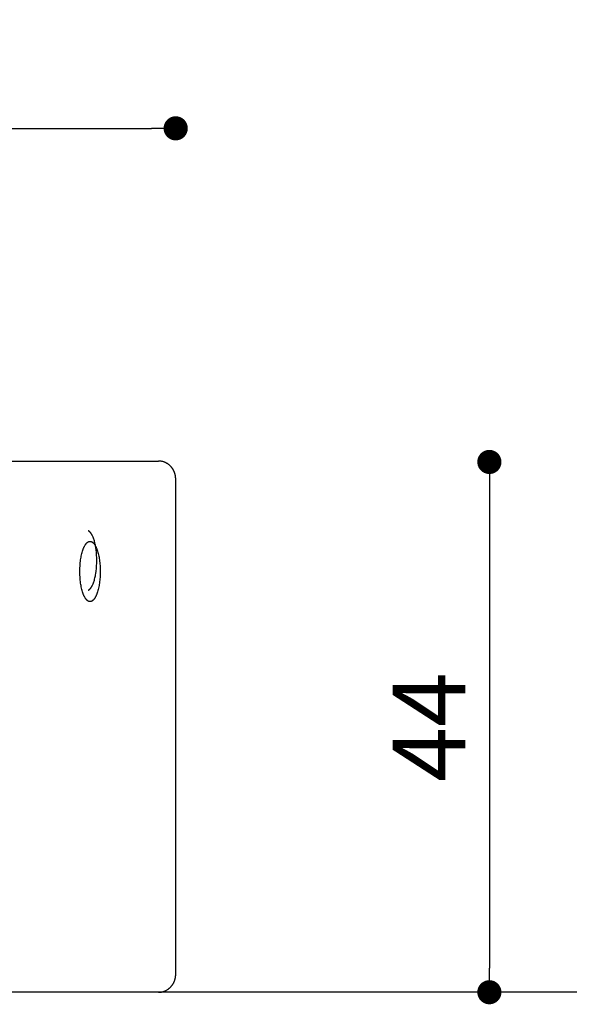
# Model space of a CAD drawing. Units: millimetres. Extents: x -385 to 12362, y -4733 to 5196.
# Drawn here: x 9843 to 10298, y 2003 to 2819 of the extents above; entities that cross this region are included whole.
import ezdxf

# ---------------------------------------------------------------- set-up
doc = ezdxf.new("R2010")
doc.units = ezdxf.units.MM
doc.layers.add('2', color=7, linetype='Continuous')
doc.styles.add('ARIAL', font='ARIAL.TTF')
doc.dimstyles.new('catalogo 2004', dxfattribs={"dimscale": 40, "dimtxt": 3, "dimasz": 1, "dimexe": 1.5, "dimexo": 3, "dimgap": 1, "dimtad": 1, "dimdec": 0, "dimlfac": 0.1, "dimdsep": 46, "dimtxsty": 'ARIAL', "dimblk": 'DOT', "dimcen": 1.5, "dimse1": 1, "dimse2": 1, "dimclre": 7, "dimadec": 0, "dimazin": 0, "dimtfac": 1, "dimtdec": 0, "dimtmove": 0, "dimatfit": 3, "dimldrblk": 'DOT', "dimfxl": 0, "dimtolj": 1, "dimtzin": 0, "dimarcsym": 0})

# ---------------------------------------------------------------- blocks, each defined once
blk = doc.blocks.new('_Dot')
at = {"color": 0, "linetype": 'ByBlock', "lineweight": -2}
blk.add_line((-0.5, 0), (-1, 0), dxfattribs=at)
at = {"color": 0, "linetype": 'ByBlock', "lineweight": 13, "const_width": 0.5}
blk.add_lwpolyline([(-0.25, 0, 1), (0.25, 0, 1)], format="xyb", close=True, dxfattribs=at)
blk = doc.blocks.new('*D43')
at = {"color": 0, "lineweight": -2}
blk.add_line((8100.45, 2728.99), (9952.43, 2728.99), dxfattribs=at)
at = {"color": 0, "lineweight": -2, "xscale": 20, "yscale": 20, "zscale": 20, "rotation": 180}
blk.add_blockref('_Dot', (8080.45, 2728.99), dxfattribs=at)
at = {"color": 0, "lineweight": -2, "xscale": 20, "yscale": 20, "zscale": 20}
blk.add_blockref('_Dot', (9972.43, 2728.99), dxfattribs=at)
at = {"color": 0, "insert": (9026.44, 2779.62), "char_height": 60, "attachment_point": 5, "style": 'ARIAL'}
blk.add_mtext('\\A1;189', dxfattribs=at)
blk = doc.blocks.new('*D44')
at = {"color": 0, "lineweight": -2}
blk.add_line((10232.1, 2432.64), (10232.1, 2033.38), dxfattribs=at)
at = {"color": 0, "lineweight": -2, "xscale": 20, "yscale": 20, "zscale": 20}
for p, rotation in [((10232.1, 2452.64), 90), ((10232.1, 2013.38), 270)]:
    blk.add_blockref('_Dot', p, dxfattribs=dict(at, rotation=rotation))
at = {"color": 0, "insert": (10182.1, 2233.01), "char_height": 60, "attachment_point": 5, "rotation": 90, "style": 'ARIAL'}
blk.add_mtext('\\A1;44', dxfattribs=at)

msp = doc.modelspace()

# ---------------------------------------------------------------- linework, layer by layer
at = {"layer": '2', "color": 7, "linetype": 'Continuous'}
for p, q in [((9816.45, 2453.38), (9958.31, 2453.38)), ((11572.57, 2013.38), (7413.82, 2013.38)), ((9958.32, 2013.38), (9816.46, 2013.38))]:
    msp.add_line(p, q, dxfattribs=at)
for points in [[(9958.32, 2013.38), (9959.03, 2013.41), (9959.39, 2013.43), (9959.74, 2013.46), (9960.01, 2013.49), (9960.28, 2013.52), (9960.54, 2013.56), (9960.81, 2013.61), (9961, 2013.65), (9961.19, 2013.7), (9961.57, 2013.79), (9961.95, 2013.9), (9962.33, 2014.01), (9962.93, 2014.2), (9963.22, 2014.31), (9963.37, 2014.37), (9963.51, 2014.42), (9963.69, 2014.5), (9963.87, 2014.58), (9964.21, 2014.75), (9964.55, 2014.93), (9964.89, 2015.12), (9965.49, 2015.47), (9965.78, 2015.65), (9966.07, 2015.84), (9966.34, 2016.03), (9966.6, 2016.23), (9966.86, 2016.43), (9967.12, 2016.64), (9967.37, 2016.86), (9967.62, 2017.08), (9967.86, 2017.31), (9968.09, 2017.55), (9968.34, 2017.81), (9968.58, 2018.07), (9968.81, 2018.34), (9969.03, 2018.61), (9969.25, 2018.89), (9969.47, 2019.17), (9969.67, 2019.46), (9969.87, 2019.75), (9970.07, 2020.05), (9970.25, 2020.36), (9970.43, 2020.67), (9970.6, 2020.98), (9970.77, 2021.29), (9970.92, 2021.61), (9971.07, 2021.94), (9971.22, 2022.26), (9971.35, 2022.6), (9971.48, 2022.94), (9971.6, 2023.28), (9971.71, 2023.62), (9971.82, 2023.96), (9971.91, 2024.31), (9972, 2024.66), (9972.08, 2025.01), (9972.15, 2025.37), (9972.22, 2025.73), (9972.28, 2026.1), (9972.32, 2026.46), (9972.37, 2026.9), (9972.41, 2027.33), (9972.41, 2027.42), (9972.43, 2027.82), (9972.44, 2028.23), (9972.43, 2438.48), (9972.42, 2438.97), (9972.41, 2439.25), (9972.39, 2439.53), (9972.37, 2439.81), (9972.34, 2440.09), (9972.31, 2440.37), (9972.27, 2440.64), (9972.23, 2440.92), (9972.18, 2441.2), (9972.13, 2441.47), (9972.07, 2441.75), (9972.01, 2442.02), (9971.94, 2442.29), (9971.87, 2442.56), (9971.79, 2442.83), (9971.71, 2443.1), (9971.63, 2443.36), (9971.54, 2443.63), (9971.44, 2443.89), (9971.34, 2444.15), (9971.24, 2444.41), (9971.13, 2444.67), (9971.01, 2444.93), (9970.9, 2445.18), (9970.77, 2445.43), (9970.65, 2445.68), (9970.51, 2445.93), (9970.38, 2446.17), (9970.24, 2446.41), (9970.09, 2446.65), (9969.94, 2446.89), (9969.79, 2447.12), (9969.63, 2447.35), (9969.47, 2447.58), (9969.3, 2447.79), (9969.14, 2448.01), (9968.97, 2448.22), (9968.79, 2448.43), (9968.61, 2448.64), (9968.43, 2448.84), (9968.24, 2449.04), (9968.05, 2449.24), (9967.86, 2449.43), (9967.66, 2449.62), (9967.46, 2449.8), (9967.26, 2449.98), (9967.05, 2450.16), (9966.84, 2450.33), (9966.63, 2450.5), (9966.43, 2450.66), (9966.22, 2450.8), (9966.02, 2450.95), (9965.81, 2451.09), (9965.6, 2451.23), (9965.38, 2451.36), (9965.17, 2451.49), (9964.95, 2451.62), (9964.73, 2451.74), (9964.5, 2451.86), (9964.28, 2451.97), (9964.05, 2452.08), (9963.82, 2452.19), (9963.59, 2452.29), (9963.36, 2452.39), (9963.12, 2452.48), (9962.69, 2452.64), (9962.26, 2452.78), (9961.83, 2452.91), (9961.39, 2453.02), (9960.94, 2453.12), (9960.5, 2453.2), (9960.05, 2453.26), (9959.6, 2453.32), (9959.28, 2453.34), (9958.96, 2453.36), (9958.63, 2453.37), (9958.31, 2453.38)], [(9900.09, 2346.41), (9900.19, 2346.45), (9900.28, 2346.51), (9900.37, 2346.56), (9900.46, 2346.62), (9900.55, 2346.68), (9900.65, 2346.74), (9900.74, 2346.81), (9900.83, 2346.88), (9900.92, 2346.95), (9901.01, 2347.02), (9901.1, 2347.1), (9901.19, 2347.18), (9901.27, 2347.26), (9901.36, 2347.35), (9901.45, 2347.44), (9901.54, 2347.53), (9901.71, 2347.72), (9901.88, 2347.92), (9902.05, 2348.13), (9902.22, 2348.36), (9902.38, 2348.59), (9902.55, 2348.84), (9902.71, 2349.09), (9902.87, 2349.35), (9903.03, 2349.63), (9903.18, 2349.91), (9903.33, 2350.21), (9903.48, 2350.51), (9903.78, 2351.14), (9904.06, 2351.81), (9904.34, 2352.51), (9904.6, 2353.25), (9904.85, 2354.02), (9905.09, 2354.82), (9905.32, 2355.66), (9905.54, 2356.52), (9905.74, 2357.41), (9905.94, 2358.32), (9906.12, 2359.27), (9906.28, 2360.23), (9906.57, 2362.24), (9906.8, 2364.32), (9906.97, 2366.49), (9907.07, 2368.72), (9907.11, 2371.01), (9907.07, 2373.3), (9906.97, 2375.54), (9906.8, 2377.7), (9906.57, 2379.79), (9906.28, 2381.79), (9906.12, 2382.76), (9905.94, 2383.7), (9905.74, 2384.62), (9905.54, 2385.51), (9905.32, 2386.37), (9905.09, 2387.2), (9904.85, 2388), (9904.6, 2388.77), (9904.34, 2389.51), (9904.06, 2390.22), (9903.78, 2390.88), (9903.48, 2391.52), (9903.33, 2391.82), (9903.18, 2392.11), (9903.03, 2392.4), (9902.87, 2392.67), (9902.71, 2392.93), (9902.55, 2393.19), (9902.38, 2393.43), (9902.22, 2393.67), (9902.05, 2393.89), (9901.88, 2394.1), (9901.71, 2394.3), (9901.54, 2394.5), (9901.45, 2394.59), (9901.36, 2394.68), (9901.27, 2394.76), (9901.19, 2394.85), (9901.1, 2394.93), (9901.01, 2395), (9900.92, 2395.08), (9900.83, 2395.15), (9900.74, 2395.22), (9900.65, 2395.28), (9900.55, 2395.35), (9900.46, 2395.41), (9900.37, 2395.47), (9900.28, 2395.52), (9900.19, 2395.57), (9900.09, 2395.62)], [(9901.51, 2386.88), (9901.56, 2386.88), (9901.62, 2386.88), (9901.67, 2386.88), (9901.72, 2386.87), (9901.77, 2386.87), (9901.82, 2386.86), (9901.88, 2386.86), (9901.93, 2386.85), (9901.98, 2386.84), (9902.03, 2386.83), (9902.08, 2386.82), (9902.14, 2386.81), (9902.24, 2386.79), (9902.34, 2386.76), (9902.45, 2386.73), (9902.55, 2386.69), (9902.65, 2386.65), (9902.76, 2386.61), (9902.86, 2386.56), (9902.96, 2386.51), (9903.06, 2386.45), (9903.16, 2386.4), (9903.26, 2386.33), (9903.36, 2386.27), (9903.46, 2386.2), (9903.57, 2386.13), (9903.66, 2386.05), (9903.76, 2385.97), (9903.86, 2385.89), (9903.96, 2385.8), (9904.06, 2385.71), (9904.16, 2385.62), (9904.26, 2385.52), (9904.35, 2385.42), (9904.45, 2385.31), (9904.55, 2385.21), (9904.74, 2384.98), (9904.93, 2384.74), (9905.11, 2384.49), (9905.3, 2384.22), (9905.48, 2383.94), (9905.66, 2383.65), (9905.84, 2383.34), (9906.01, 2383.02), (9906.19, 2382.69), (9906.36, 2382.34), (9906.53, 2381.98), (9906.69, 2381.61), (9906.85, 2381.23), (9907.17, 2380.42), (9907.47, 2379.57), (9907.76, 2378.67), (9908.03, 2377.74), (9908.29, 2376.77), (9908.52, 2375.77), (9908.74, 2374.74), (9908.95, 2373.67), (9909.13, 2372.59), (9909.3, 2371.47), (9909.45, 2370.34), (9909.58, 2369.18), (9909.69, 2368.01), (9909.78, 2366.81), (9909.9, 2364.39), (9909.94, 2361.92), (9909.9, 2359.46), (9909.78, 2357.03), (9909.69, 2355.84), (9909.58, 2354.66), (9909.45, 2353.51), (9909.3, 2352.37), (9909.13, 2351.26), (9908.95, 2350.17), (9908.74, 2349.11), (9908.52, 2348.08), (9908.29, 2347.07), (9908.03, 2346.11), (9907.76, 2345.17), (9907.47, 2344.28), (9907.17, 2343.42), (9906.85, 2342.62), (9906.69, 2342.23), (9906.53, 2341.86), (9906.36, 2341.5), (9906.19, 2341.16), (9906.01, 2340.83), (9905.84, 2340.51), (9905.66, 2340.2), (9905.48, 2339.91), (9905.3, 2339.63), (9905.11, 2339.36), (9904.93, 2339.11), (9904.74, 2338.87), (9904.55, 2338.64), (9904.45, 2338.53), (9904.35, 2338.43), (9904.26, 2338.33), (9904.16, 2338.23), (9904.06, 2338.13), (9903.96, 2338.04), (9903.86, 2337.96), (9903.76, 2337.87), (9903.66, 2337.79), (9903.57, 2337.72), (9903.46, 2337.65), (9903.36, 2337.58), (9903.26, 2337.51), (9903.16, 2337.45), (9903.06, 2337.39), (9902.96, 2337.34), (9902.86, 2337.29), (9902.76, 2337.24), (9902.65, 2337.2), (9902.55, 2337.16), (9902.45, 2337.12), (9902.34, 2337.09), (9902.24, 2337.06), (9902.14, 2337.03), (9902.08, 2337.02), (9902.03, 2337.01), (9901.98, 2337), (9901.93, 2337), (9901.88, 2336.99), (9901.82, 2336.98), (9901.77, 2336.98), (9901.72, 2336.97), (9901.67, 2336.97), (9901.62, 2336.97), (9901.56, 2336.97), (9901.51, 2336.97), (9901.46, 2336.97), (9901.41, 2336.97), (9901.35, 2336.97), (9901.3, 2336.97), (9901.25, 2336.98), (9901.2, 2336.98), (9901.14, 2336.99), (9901.09, 2337), (9901.04, 2337), (9900.99, 2337.01), (9900.94, 2337.02), (9900.88, 2337.03), (9900.78, 2337.06), (9900.68, 2337.09), (9900.57, 2337.12), (9900.47, 2337.16), (9900.37, 2337.2), (9900.27, 2337.24), (9900.16, 2337.29), (9900.06, 2337.34), (9899.96, 2337.39), (9899.86, 2337.45), (9899.76, 2337.51), (9899.66, 2337.58), (9899.56, 2337.65), (9899.46, 2337.72), (9899.36, 2337.79), (9899.26, 2337.87), (9899.16, 2337.96), (9899.06, 2338.04), (9898.96, 2338.13), (9898.86, 2338.23), (9898.77, 2338.33), (9898.67, 2338.43), (9898.57, 2338.53), (9898.48, 2338.64), (9898.28, 2338.87), (9898.1, 2339.11), (9897.91, 2339.36), (9897.72, 2339.63), (9897.54, 2339.91), (9897.36, 2340.2), (9897.18, 2340.51), (9897.01, 2340.83), (9896.83, 2341.16), (9896.66, 2341.5), (9896.5, 2341.86), (9896.33, 2342.23), (9896.17, 2342.62), (9895.85, 2343.42), (9895.55, 2344.28), (9895.26, 2345.17), (9894.99, 2346.11), (9894.73, 2347.07), (9894.5, 2348.08), (9894.28, 2349.11), (9894.07, 2350.17), (9893.89, 2351.26), (9893.72, 2352.37), (9893.57, 2353.51), (9893.45, 2354.66), (9893.33, 2355.84), (9893.24, 2357.03), (9893.12, 2359.46), (9893.08, 2361.92), (9893.12, 2364.39), (9893.24, 2366.81), (9893.33, 2368.01), (9893.45, 2369.18), (9893.57, 2370.34), (9893.72, 2371.47), (9893.89, 2372.59), (9894.07, 2373.67), (9894.28, 2374.74), (9894.5, 2375.77), (9894.73, 2376.77), (9894.99, 2377.74), (9895.26, 2378.67), (9895.55, 2379.57), (9895.85, 2380.42), (9896.17, 2381.23), (9896.33, 2381.61), (9896.5, 2381.98), (9896.66, 2382.34), (9896.83, 2382.69), (9897.01, 2383.02), (9897.18, 2383.34), (9897.36, 2383.65), (9897.54, 2383.94), (9897.72, 2384.22), (9897.91, 2384.49), (9898.1, 2384.74), (9898.28, 2384.98), (9898.48, 2385.21), (9898.57, 2385.31), (9898.67, 2385.42), (9898.77, 2385.52), (9898.86, 2385.62), (9898.96, 2385.71), (9899.06, 2385.8), (9899.16, 2385.89), (9899.26, 2385.97), (9899.36, 2386.05), (9899.46, 2386.13), (9899.56, 2386.2), (9899.66, 2386.27), (9899.76, 2386.33), (9899.86, 2386.4), (9899.96, 2386.45), (9900.06, 2386.51), (9900.16, 2386.56), (9900.27, 2386.61), (9900.37, 2386.65), (9900.47, 2386.69), (9900.57, 2386.73), (9900.68, 2386.76), (9900.78, 2386.79), (9900.88, 2386.81), (9900.94, 2386.82), (9900.99, 2386.83), (9901.04, 2386.84), (9901.09, 2386.85), (9901.14, 2386.86), (9901.2, 2386.86), (9901.25, 2386.87), (9901.3, 2386.87), (9901.35, 2386.88), (9901.41, 2386.88), (9901.46, 2386.88), (9901.51, 2386.88)]]:
    msp.add_lwpolyline(points, dxfattribs=at)

# ---------------------------------------------------------------- dimensions: what is measured, and where the dimension line sits
dim = msp.add_linear_dim(base=(9972.43, 2728.99), p1=(8080.45, 2438.48), p2=(9972.43, 2438.48), dimstyle='catalogo 2004', override={"dimscale": 20})
dim.commit()
dim.dimension.update_dxf_attribs({"geometry": '*D43', "text_midpoint": (9026.44, 2728.99), "dimtype": 160})
dim = msp.add_linear_dim(base=(10232.1, 2013.38), p1=(9962.69, 2452.64), p2=(9958.32, 2013.38), angle=90, dimstyle='catalogo 2004', override={"dimscale": 20})
dim.commit()
dim.dimension.update_dxf_attribs({"geometry": '*D44', "text_midpoint": (10232.1, 2233.01), "dimtype": 160})

doc.saveas('drawing.dxf')
